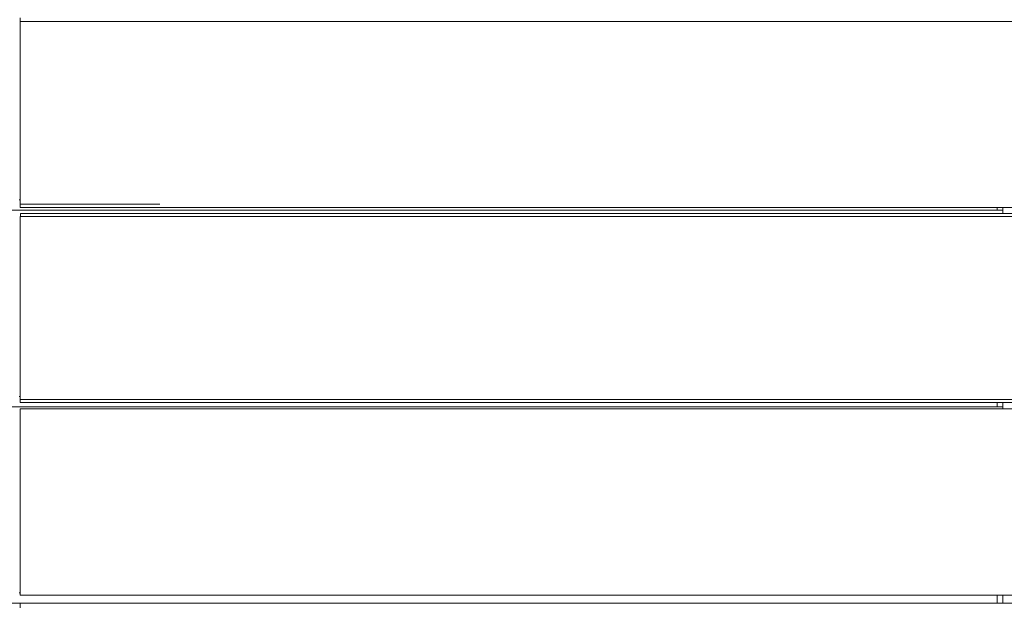
# Model space of a CAD drawing. Units: millimetres. Extents: x -4513 to 3295, y -4077 to 4911.
# Drawn here: x -438 to 38, y 931 to 1214 of the extents above; entities that cross this region are included whole.
import ezdxf

# ---------------------------------------------------------------- set-up
doc = ezdxf.new("R2010")
doc.units = ezdxf.units.MM
doc.header["$MEASUREMENT"] = 0
for name, color, linetype, lineweight in [('a_Ном._пера__7', 7, 'Continuous', 18), ('B_Ном._пера__7', 7, 'Continuous', 18), ('O_Ном._пера__7', 7, 'Continuous', 18)]:
    doc.layers.add(name, color=color, linetype=linetype, lineweight=lineweight)

msp = doc.modelspace()

# ---------------------------------------------------------------- linework, layer by layer
at = {"layer": 'a_Ном._пера__7', "color": 7, "linetype": 'Continuous', "lineweight": 18}
for points in [[(-437.52, 1213.45), (-437.52, 1215.18)], [(-437.52, 1127.18), (-438.11, 1127.18)], [(-437.52, 1125.18), (-370.01, 1125.18)], [(-911.24, 1122.18), (37.47, 1122.18)], [(-437.5, 1119.22), (-437.5, 1120.67)], [(143, 1120.67), (-437.5, 1120.67)], [(-437.5, 1120.67), (143, 1120.67)], [(-438.11, 1032.18), (-437.52, 1032.18)], [(-437.5, 1030.67), (142.98, 1030.67)], [(-911.24, 1027.19), (37.47, 1027.19)], [(142.44, 1026.17), (-131.08, 1026.17)], [(-438.13, 937.19), (-437.52, 937.19)], [(-437.52, 936.17), (-146.92, 936.17)], [(-146.92, 936.17), (-147.54, 936.17)], [(-911.24, 932.18), (-437.52, 932.18)], [(-376.37, 932.18), (37.47, 932.18)], [(142.44, 932.18), (-236.12, 932.18)]]:
    msp.add_lwpolyline(points, dxfattribs=at)
at = {"layer": 'B_Ном._пера__7', "color": 7, "linetype": 'Continuous', "lineweight": 18}
for points in [[(34.67, 1122.18), (34.67, 1123.45)], [(37.47, 1122.18), (37.47, 1123.45)], [(37.47, 1120.67), (37.47, 1123.45)], [(34.67, 1027.19), (34.67, 1029.22)], [(37.47, 1027.19), (37.47, 1029.22)], [(37.47, 1026.17), (37.47, 1029.22)], [(34.67, 932.18), (34.67, 936.17)], [(37.47, 932.18), (37.47, 936.17)], [(37.47, 932.18), (37.47, 936.17)]]:
    msp.add_lwpolyline(points, dxfattribs=at)
at = {"layer": 'O_Ном._пера__7', "color": 7, "linetype": 'Continuous', "lineweight": 18}
for points in [[(-437.52, 1123.45), (-437.52, 1213.45)], [(-437.52, 1213.45), (142.98, 1213.45)], [(-437.52, 1213.45), (-437.52, 1123.45)], [(-437.52, 1123.45), (142.98, 1123.45)], [(-437.52, 1029.22), (-437.52, 1119.22)], [(-437.52, 1119.22), (142.98, 1119.22)], [(-437.52, 1119.22), (-437.52, 1029.22)], [(-437.52, 1029.22), (142.98, 1029.22)], [(142.44, 1026.17), (-437.52, 1026.17)], [(-437.52, 1025.79), (-437.52, 1026.17)], [(-437.52, 1025.79), (-437.52, 1024.71)], [(-437.52, 1024.71), (-437.52, 1023.95)], [(-437.52, 1023.95), (-437.52, 1023.09)], [(-437.52, 1023.09), (-437.52, 1022.15)], [(-437.52, 1021.17), (-437.52, 1022.15)], [(-437.52, 1021.17), (-437.52, 941.17)], [(-437.52, 941.17), (-437.52, 940.2)], [(-437.52, 939.26), (-437.52, 940.2)], [(-437.52, 938.4), (-437.52, 939.26)], [(-437.52, 937.64), (-437.52, 938.4)], [(-437.52, 936.55), (-437.52, 937.64)], [(-437.52, 936.55), (-437.52, 936.17)], [(-437.52, 936.17), (142.44, 936.17)], [(-240.75, 932.18), (-437.52, 932.18)], [(-437.52, 931.8), (-437.52, 932.18)], [(-437.52, 931.8), (-437.52, 930.72)], [(-437.52, 930.72), (-437.52, 929.96)], [(142.44, 932.18), (-240.74, 932.18)]]:
    msp.add_lwpolyline(points, dxfattribs=at)

doc.saveas('drawing.dxf')
